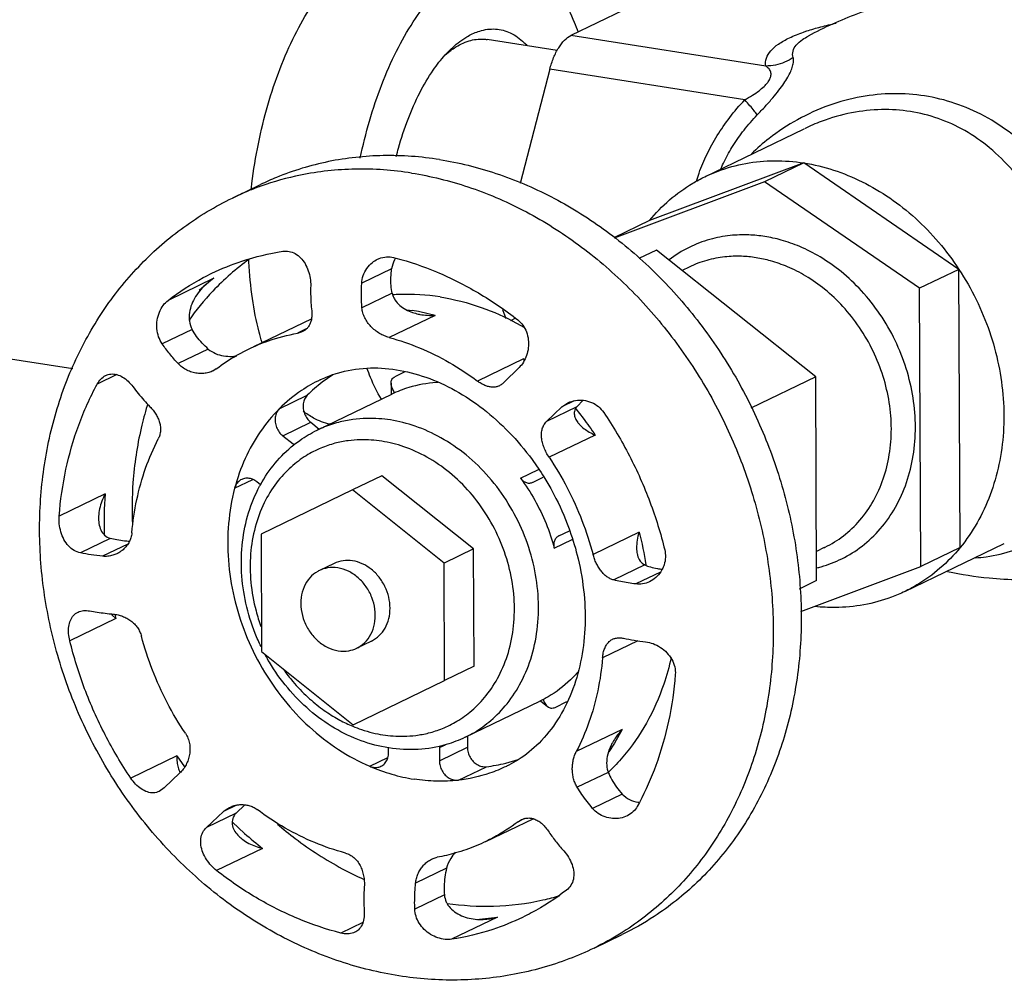
# Model space of a CAD drawing. Units: inches. Extents: x 15.6 to 38.7, y 5.9 to 20.6.
# Drawn here: x 30 to 30.6, y 8.5 to 9.1 of the extents above; entities that cross this region are included whole.
import ezdxf

# ---------------------------------------------------------------- set-up
doc = ezdxf.new("R2010")
doc.units = ezdxf.units.IN
doc.header["$LTSCALE"] = 1.87
doc.header["$MEASUREMENT"] = 0
doc.layers.get('0').update_dxf_attribs({"linetype": 'CONTINUOUS'})
for name, color, linetype in [('03_AXES', 7, 'CONTINUOUS'), ('08_CHAMFERS', 7, 'CONTINUOUS'), ('08_ROUNDS', 7, 'CONTINUOUS')]:
    doc.layers.add(name, color=color, linetype=linetype)

msp = doc.modelspace()

# ---------------------------------------------------------------- linework, layer by layer
at = {"color": 7, "linetype": 'Continuous'}
for p, q in [((30.47294, 8.97884), (30.37439, 8.94203)), ((30.47294, 8.97884), (30.44785, 8.96674)), ((30.57191, 8.91097), (30.47294, 8.97884)), ((30.44785, 8.96674), (30.35191, 8.93091)), ((30.54683, 8.89887), (30.44785, 8.96674)), ((30.37439, 8.94203), (30.35169, 8.93108)), ((30.21104, 8.91854), (30.21241, 8.91818)), ((30.21207, 8.91782), (30.21163, 8.91699)), ((30.21227, 8.91816), (30.21207, 8.91782)), ((30.48055, 8.84236), (30.37891, 8.9233)), ((30.57191, 8.91097), (30.54683, 8.89887)), ((30.57264, 8.73344), (30.57191, 8.91097)), ((30.54755, 8.72135), (30.54683, 8.89887)), ((30.21016, 8.89573), (30.21055, 8.8943)), ((30.29113, 8.84833), (30.2814, 8.83874)), ((30.29397, 8.85386), (30.29421, 8.85251)), ((30.17219, 8.84362), (30.16546, 8.8389)), ((30.48107, 8.71237), (30.48055, 8.84236)), ((30.30867, 8.81386), (30.31849, 8.82332)), ((30.31849, 8.82332), (30.32224, 8.82585)), ((30.32795, 8.82316), (30.33203, 8.82744)), ((30.15818, 8.8134), (30.16367, 8.80903)), ((30.14031, 8.80477), (30.14687, 8.79955)), ((30.14687, 8.79955), (30.14756, 8.79906)), ((30.20356, 8.77931), (30.18474, 8.77023)), ((30.2621, 8.73268), (30.20356, 8.77931)), ((30.12619, 8.77353), (30.12382, 8.77542)), ((30.30004, 8.77512), (30.30005, 8.77513)), ((30.30005, 8.77513), (30.30658, 8.7783)), ((30.18474, 8.77023), (30.12651, 8.74197)), ((30.24329, 8.72361), (30.18474, 8.77023)), ((30.12651, 8.74197), (30.12681, 8.66709)), ((30.31652, 8.74092), (30.32327, 8.7442)), ((30.32306, 8.7441), (30.32304, 8.74409)), ((30.32326, 8.74419), (30.32306, 8.7441)), ((30.2621, 8.73268), (30.24329, 8.72361)), ((30.2624, 8.65781), (30.2621, 8.73268)), ((30.57264, 8.73344), (30.54755, 8.72135)), ((30.17309, 8.72335), (30.16369, 8.71881)), ((30.24359, 8.64873), (30.24329, 8.72361)), ((30.47102, 8.69276), (30.54755, 8.72135)), ((30.19698, 8.67384), (30.18757, 8.6693)), ((30.12681, 8.66709), (30.18535, 8.62047)), ((30.2624, 8.65781), (30.24359, 8.64873)), ((30.18535, 8.62047), (30.24359, 8.64873)), ((30.25814, 8.61312), (30.25817, 8.60607)), ((30.20786, 8.60255), (30.20785, 8.60561)), ((30.24036, 8.60708), (30.24026, 8.60585)), ((30.24026, 8.60585), (30.2403, 8.59745)), ((30.28261, 8.59592), (30.29051, 8.59825)), ((30.34782, 8.5908), (30.34808, 8.59006)), ((30.36796, 8.57092), (30.36659, 8.56837))]:
    msp.add_line(p, q, dxfattribs=at)
at = {"color": 9, "linetype": 'Continuous'}
for p, q in [((30.20981, 8.91127), (30.1907, 8.90205)), ((30.21016, 8.89573), (30.19088, 8.88643)), ((30.23757, 8.88162), (30.20822, 8.86747)), ((30.21945, 8.88522), (30.22292, 8.88472)), ((30.22703, 8.88401), (30.22292, 8.88472)), ((30.22781, 8.88386), (30.22703, 8.88401)), ((30.23757, 8.88162), (30.22781, 8.88386)), ((30.29397, 8.85386), (30.26463, 8.8397)), ((30.29397, 8.85386), (30.29467, 8.85333)), ((30.13811, 8.82198), (30.15598, 8.8306)), ((30.32795, 8.82316), (30.30867, 8.81386)), ((30.32636, 8.82711), (30.31849, 8.82332)), ((30.32736, 8.82188), (30.33207, 8.81594)), ((30.14031, 8.80477), (30.15818, 8.8134)), ((30.33968, 8.80527), (30.31034, 8.79111)), ((30.29206, 8.7777), (30.30353, 8.78324)), ((30.10962, 8.77126), (30.1213, 8.7769)), ((30.36771, 8.7433), (30.33836, 8.72914)), ((30.31358, 8.73308), (30.32501, 8.73859)), ((30.3714, 8.72236), (30.35161, 8.71282)), ((30.3814, 8.71782), (30.36568, 8.71024)), ((30.3721, 8.72251), (30.37216, 8.72212)), ((30.36698, 8.67404), (30.34445, 8.66317)), ((30.35702, 8.61745), (30.32768, 8.60329)), ((30.35702, 8.61745), (30.35212, 8.6087)), ((30.24026, 8.60585), (30.24411, 8.6077)), ((30.2403, 8.59745), (30.25817, 8.60607)), ((30.35212, 8.6087), (30.34854, 8.60312)), ((30.19585, 8.59395), (30.20745, 8.59955)), ((30.2524, 8.58506), (30.27027, 8.59368)), ((30.28307, 8.59391), (30.28305, 8.5939)), ((30.34808, 8.59006), (30.32829, 8.58052)), ((30.35701, 8.57623), (30.33812, 8.56711))]:
    msp.add_line(p, q, dxfattribs=at)
at = {"color": 7, "linetype": 'Continuous'}
for points, start_tangent, end_tangent in [([(30.4097, 8.97003), (30.41827, 8.97369), (30.43579, 8.97851), (30.45415, 8.98024), (30.47294, 8.97884)], (0.900694, 0.434455), (0.987861, -0.155338)), ([(30.47294, 8.97884), (30.49174, 8.97433), (30.51013, 8.96682), (30.52772, 8.95648), (30.54411, 8.94352), (30.55895, 8.92824), (30.57191, 8.91097)], (0.987861, -0.155338), (0.549332, -0.835604)), ([(30.37439, 8.94203), (30.38723, 8.95524), (30.40196, 8.96587), (30.4097, 8.97003)], (0.633336, 0.773877), (0.900694, 0.434455)), ([(30.20085, 8.91739), (30.20189, 8.91785), (30.20657, 8.91894), (30.21104, 8.91854)], (0.900804, 0.434226), (0.968527, -0.24891)), ([(30.21241, 8.91818), (30.23855, 8.90928), (30.26518, 8.89591), (30.2904, 8.8787)], (0.966681, -0.255986), (0.78795, -0.61574)), ([(30.1907, 8.90205), (30.19167, 8.90699), (30.19402, 8.91157), (30.19755, 8.91532), (30.20085, 8.91739)], (0.05379, 0.998552), (0.900804, 0.434226)), ([(30.21016, 8.89573), (30.20948, 8.90056), (30.20936, 8.90581), (30.20981, 8.91127)], (-0.204913, 0.97878), (0.132339, 0.991205)), ([(30.21163, 8.91699), (30.20981, 8.91127)], (-0.45219, -0.891922), (-0.132339, -0.991205)), ([(30.57191, 8.91097), (30.5829, 8.89173), (30.59138, 8.87125), (30.59718, 8.85001), (30.60016, 8.82848), (30.60024, 8.80716), (30.59744, 8.78654), (30.5918, 8.76709), (30.58347, 8.74926), (30.57264, 8.73344)], (0.549332, -0.835604), (-0.633336, -0.773877)), ([(30.19088, 8.88643), (30.19053, 8.89411), (30.1907, 8.90205)], (-0.080731, 0.996736), (0.05379, 0.998552)), ([(30.21055, 8.8943), (30.21196, 8.89142), (30.21499, 8.88797), (30.21882, 8.88534), (30.22317, 8.88345), (30.22675, 8.88246)], (0.324844, -0.945768), (0.976843, -0.213955)), ([(30.20822, 8.86747), (30.20516, 8.86854), (30.20211, 8.8701), (30.19923, 8.8721), (30.19663, 8.87446), (30.19442, 8.87713), (30.19268, 8.88006), (30.19147, 8.88318), (30.19088, 8.88643)], (-0.966523, 0.256579), (-0.080731, 0.996736)), ([(30.22675, 8.88246), (30.22784, 8.88224), (30.23269, 8.88165), (30.23757, 8.88162)], (0.976843, -0.213955), (0.998699, 0.050988)), ([(30.2904, 8.8787), (30.2936, 8.87538), (30.2959, 8.87103), (30.29706, 8.86611), (30.29705, 8.86093), (30.29594, 8.85602), (30.29388, 8.85168), (30.29113, 8.84833)], (0.78795, -0.61574), (-0.730277, -0.683151)), ([(30.20822, 8.86747), (30.2277, 8.86086), (30.24661, 8.85155), (30.26463, 8.8397)], (0.966523, -0.256579), (0.800916, -0.598776)), ([(30.16546, 8.8389), (30.15598, 8.8306)], (-0.793324, -0.6088), (-0.708499, -0.705712)), ([(30.27859, 8.83666), (30.27793, 8.83638), (30.27596, 8.83586), (30.27385, 8.83579), (30.27164, 8.83615), (30.26934, 8.83694), (30.26698, 8.83813), (30.26463, 8.8397)], (-0.900671, -0.434501), (-0.800916, 0.598776)), ([(30.2814, 8.83874), (30.27976, 8.83734), (30.27859, 8.83666)], (-0.689603, -0.724187), (-0.900671, -0.434501)), ([(30.15598, 8.8306), (30.1543, 8.82821), (30.1534, 8.82526), (30.15338, 8.822), (30.15423, 8.81875), (30.15588, 8.81579), (30.15818, 8.8134)], (-0.708499, -0.705712), (0.782251, -0.622964)), ([(30.32224, 8.82585), (30.32238, 8.82591), (30.32714, 8.82735), (30.33205, 8.82745)], (0.900363, 0.435139), (0.993912, -0.110173)), ([(30.32795, 8.82316), (30.32652, 8.8203), (30.3266, 8.81733), (30.32782, 8.81445), (30.32858, 8.81332)], (-0.654306, -0.75623), (0.599105, -0.800671)), ([(30.33205, 8.82745), (30.33231, 8.82742), (30.33737, 8.82607), (30.34181, 8.82338), (30.34516, 8.81969)], (0.993912, -0.110173), (0.56004, -0.828466)), ([(30.13811, 8.82198), (30.12593, 8.80733), (30.11635, 8.79027), (30.10962, 8.77126)], (-0.708499, -0.705712), (-0.255488, -0.966812)), ([(30.13811, 8.82198), (30.13642, 8.81959), (30.13553, 8.81664), (30.13551, 8.81338), (30.13636, 8.81013), (30.13801, 8.80717), (30.14031, 8.80477)], (-0.708499, -0.705712), (0.782251, -0.622964)), ([(30.34516, 8.81969), (30.36156, 8.79205), (30.37462, 8.76263), (30.3841, 8.73203)], (0.56004, -0.828466), (0.238419, -0.971162)), ([(30.31034, 8.79111), (30.30854, 8.79414), (30.3071, 8.79729), (30.30607, 8.80045), (30.30553, 8.80354), (30.30549, 8.80649), (30.30599, 8.80923), (30.30704, 8.81172), (30.30867, 8.81386)], (-0.554774, 0.832001), (0.699887, 0.714254)), ([(30.32858, 8.81332), (30.32991, 8.81176), (30.33268, 8.80931), (30.33598, 8.80714), (30.33968, 8.80527)], (0.599105, -0.800671), (0.914641, -0.404266)), ([(30.31034, 8.79111), (30.32191, 8.77151), (30.33131, 8.75073), (30.33836, 8.72914)], (0.554774, -0.832001), (0.257697, -0.966226)), ([(30.1141, 8.77695), (30.11279, 8.77615), (30.11083, 8.77403), (30.10962, 8.77126)], (-0.900633, -0.434582), (-0.255488, -0.966812)), ([(30.12382, 8.77542), (30.12108, 8.77703), (30.11815, 8.77772), (30.1153, 8.77741), (30.1141, 8.77695)], (-0.782251, 0.622964), (-0.900633, -0.434582)), ([(30.29206, 8.7777), (30.29379, 8.77597), (30.29585, 8.7749), (30.29802, 8.77461), (30.30004, 8.77512)], (0.598184, -0.801359), (0.900774, 0.434288)), ([(30.29206, 8.7777), (30.30111, 8.76379), (30.30834, 8.74879), (30.31358, 8.73308)], (0.598184, -0.801359), (0.25458, -0.967052)), ([(30.36771, 8.7433), (30.36653, 8.73813), (30.36616, 8.73317), (30.36657, 8.72939)], (-0.285513, -0.958375), (0.204477, -0.978871)), ([(30.31652, 8.74092), (30.31486, 8.73965), (30.31374, 8.73778), (30.3133, 8.7355), (30.31358, 8.73308)], (-0.899685, -0.43654), (0.25458, -0.967052)), ([(30.35161, 8.71282), (30.34935, 8.71362), (30.34721, 8.71487), (30.34524, 8.71652), (30.34345, 8.71854), (30.34184, 8.72087), (30.34044, 8.72346), (30.33927, 8.72625), (30.33836, 8.72914)], (-0.972368, 0.233454), (-0.257697, 0.966226)), ([(30.36657, 8.72939), (30.36674, 8.72865), (30.36841, 8.72488), (30.3714, 8.72236)], (0.204477, -0.978871), (0.915687, -0.401892)), ([(30.3841, 8.73203), (30.38458, 8.72733), (30.38373, 8.72248), (30.38251, 8.7196)], (0.238419, -0.971162), (-0.465265, -0.885171)), ([(30.57264, 8.73344), (30.5598, 8.72023), (30.54506, 8.7096), (30.53732, 8.70545)], (-0.633336, -0.773877), (-0.900694, -0.434455)), ([(30.18493, 8.725), (30.17878, 8.72507), (30.17309, 8.72335)], (-0.987861, 0.155338), (-0.900648, -0.43455)), ([(30.19698, 8.67384), (30.20192, 8.67728), (30.20568, 8.68215), (30.20803, 8.68815), (30.20881, 8.69485), (30.20797, 8.70181), (30.20557, 8.70856), (30.20177, 8.71462), (30.19683, 8.71959), (30.19109, 8.72313), (30.18493, 8.725)], (0.900648, 0.43455), (-0.987861, 0.155338)), ([(30.16368, 8.71881), (30.16268, 8.71829), (30.15759, 8.71417), (30.15396, 8.70842), (30.15208, 8.70151), (30.15211, 8.694), (30.15405, 8.68649), (30.15773, 8.67959), (30.16286, 8.67386), (30.16903, 8.66977), (30.17574, 8.66765)], (-0.900753, -0.434332), (0.987861, -0.155338)), ([(30.17552, 8.72046), (30.16883, 8.72044), (30.16368, 8.71881)], (-0.987861, 0.155338), (-0.900753, -0.434332)), ([(30.18758, 8.6693), (30.18857, 8.66982), (30.19367, 8.67394), (30.1973, 8.67968), (30.19918, 8.6866), (30.19915, 8.69411), (30.19721, 8.70162), (30.19353, 8.70852), (30.18839, 8.71425), (30.18222, 8.71834), (30.17552, 8.72046)], (0.900753, 0.434332), (-0.987861, 0.155338)), ([(30.3714, 8.72236), (30.37498, 8.72111), (30.37945, 8.72009), (30.38237, 8.71962)], (0.915687, -0.401892), (0.990711, -0.135985)), ([(30.38251, 8.7196), (30.3816, 8.71805), (30.37836, 8.71431), (30.37441, 8.71168)], (-0.465265, -0.885171), (-0.900725, -0.43439)), ([(30.36568, 8.71024), (30.36074, 8.71098), (30.35604, 8.71185), (30.35161, 8.71282)], (-0.990887, 0.134696), (-0.972368, 0.233454)), ([(30.37441, 8.71168), (30.37001, 8.71029), (30.36568, 8.71024)], (-0.900725, -0.43439), (-0.990887, 0.134696)), ([(30.53732, 8.70545), (30.52875, 8.70179), (30.51123, 8.69697), (30.49287, 8.69523), (30.48014, 8.69584)], (-0.900694, -0.434455), (-0.994616, 0.103626)), ([(30.34445, 8.66317), (30.34493, 8.66635), (30.34579, 8.66918), (30.34702, 8.67156), (30.3486, 8.67344), (30.3505, 8.67481), (30.35085, 8.67499)], (0.084647, 0.996411), (0.900913, 0.433999)), ([(30.35085, 8.67499), (30.3527, 8.67565), (30.35518, 8.67593), (30.3579, 8.67563)], (0.900913, 0.433999), (0.977748, -0.209782)), ([(30.3579, 8.67563), (30.36463, 8.67436), (30.3719, 8.67335)], (0.977748, -0.209782), (0.993154, -0.116815)), ([(30.3719, 8.67335), (30.37666, 8.67219), (30.38137, 8.66981), (30.38553, 8.66634), (30.38869, 8.66206), (30.39053, 8.65728), (30.39088, 8.65251)], (0.993154, -0.116815), (-0.077661, -0.99698)), ([(30.17574, 8.66765), (30.18243, 8.66767), (30.18758, 8.6693)], (0.987861, -0.155338), (0.900753, 0.434332)), ([(30.34445, 8.66317), (30.34134, 8.64205), (30.33572, 8.62198), (30.32768, 8.60329)], (-0.084647, -0.996411), (-0.457796, -0.889057)), ([(30.39088, 8.65251), (30.38656, 8.62267), (30.37841, 8.59444), (30.36796, 8.57092)], (-0.077661, -0.99698), (-0.466427, -0.88456)), ([(30.35702, 8.61745), (30.35308, 8.61267), (30.35099, 8.60939)], (-0.689266, -0.724508), (-0.494028, -0.869446)), ([(30.25817, 8.60607), (30.25862, 8.60279), (30.25992, 8.59966), (30.26193, 8.59698), (30.26449, 8.59498), (30.26735, 8.59385), (30.27027, 8.59368)], (0.004056, -0.999992), (0.993339, 0.115227)), ([(30.32829, 8.58052), (30.32693, 8.58314), (30.32595, 8.58597), (30.32536, 8.58893), (30.32514, 8.59196), (30.32529, 8.59499), (30.32577, 8.59795), (30.32658, 8.60075), (30.32768, 8.60329)], (-0.530476, 0.8477), (0.457796, 0.889057)), ([(30.35099, 8.60939), (30.34994, 8.60739), (30.34782, 8.60173), (30.34704, 8.59586), (30.34782, 8.5908)], (-0.494028, -0.869446), (0.308154, -0.951337)), ([(30.20302, 8.59395), (30.20417, 8.59463), (30.20616, 8.59668), (30.20743, 8.5994), (30.20786, 8.60255)], (0.900738, 0.434364), (-0.004056, 0.999992)), ([(30.2403, 8.59745), (30.24075, 8.59417), (30.24204, 8.59104), (30.24406, 8.58836), (30.24662, 8.58636), (30.24948, 8.58522), (30.2524, 8.58506)], (0.004056, -0.999992), (0.993339, 0.115227)), ([(30.19585, 8.59395), (30.20985, 8.58891), (30.22414, 8.5857)], (0.918707, -0.39494), (0.987861, -0.155338)), ([(30.19585, 8.59395), (30.19876, 8.5932), (30.20162, 8.59343), (30.20302, 8.59395)], (0.918707, -0.39494), (0.900738, 0.434364)), ([(30.27027, 8.59368), (30.28261, 8.59592)], (0.993339, 0.115227), (0.970407, 0.241474)), ([(30.2524, 8.58506), (30.23842, 8.58441), (30.22414, 8.5857)], (-0.993339, -0.115227), (-0.987861, 0.155338)), ([(30.34808, 8.59006), (30.35031, 8.58536), (30.35334, 8.58067), (30.35701, 8.57623)], (0.361344, -0.932433), (0.679726, -0.733466)), ([(30.33812, 8.56711), (30.33459, 8.57148), (30.33131, 8.57595), (30.32829, 8.58052)], (-0.646072, 0.763277), (-0.530476, 0.8477)), ([(30.35701, 8.57623), (30.36169, 8.57275), (30.36699, 8.57105), (30.36777, 8.57093)], (0.679726, -0.733466), (0.991118, -0.132987)), ([(30.36004, 8.5623), (30.35578, 8.56089), (30.35085, 8.56062), (30.34603, 8.56164), (30.34163, 8.5639), (30.33812, 8.56711)], (-0.900677, -0.434489), (-0.646072, 0.763277)), ([(30.36659, 8.56837), (30.364, 8.56502), (30.36026, 8.56241), (30.36004, 8.5623)], (-0.480116, -0.877205), (-0.900677, -0.434489))]:
    msp.add_spline(points, degree=3, dxfattribs=dict(at, start_tangent=start_tangent, end_tangent=end_tangent))
at = {"color": 9, "linetype": 'Continuous'}
for points, start_tangent, end_tangent in [([(30.16414, 8.84048), (30.15231, 8.83368), (30.13811, 8.82198)], (-0.900665, -0.434515), (-0.708499, -0.705712)), ([(30.33207, 8.81594), (30.33968, 8.80527)], (0.606575, -0.795026), (0.554774, -0.832001)), ([(30.10962, 8.77126), (30.10574, 8.74884), (30.10561, 8.72541), (30.10924, 8.70172), (30.11651, 8.67852), (30.12719, 8.65655), (30.14095, 8.63652), (30.15733, 8.61905), (30.17583, 8.60471), (30.19585, 8.59395)], (-0.255488, -0.966812), (0.918707, -0.39494)), ([(30.36771, 8.7433), (30.3721, 8.72251)], (0.257697, -0.966226), (0.154795, -0.987947)), ([(30.28305, 8.5939), (30.27235, 8.58953), (30.2524, 8.58506)], (-0.900807, -0.434219), (-0.993339, -0.115227))]:
    msp.add_spline(points, degree=3, dxfattribs=dict(at, start_tangent=start_tangent, end_tangent=end_tangent))
at = {"layer": '03_AXES', "color": 7, "linetype": 'Continuous'}
for p, q in [((30.31554, 9.05057), (30.27079, 9.05761)), ((30.4097, 8.97003), (30.47321, 9.00066)), ((30.1082, 8.95644), (30.12608, 8.96506)), ((30.39961, 8.91242), (30.39523, 8.91031)), ((30.00631, 8.84739), (29.81261, 8.87785)), ((30.12194, 8.86176), (30.1587, 8.87949)), ((30.28952, 8.87672), (30.29455, 8.87391)), ((30.16225, 8.80834), (30.20991, 8.83133)), ((30.05398, 8.82454), (30.05378, 8.8239)), ((30.53732, 8.70545), (30.60083, 8.73608)), ((30.48596, 8.73341), (30.481, 8.73102)), ((30.25674, 8.61244), (30.3044, 8.63543)), ((30.27001, 8.54598), (30.30009, 8.56049)), ((30.339, 8.47795), (30.35688, 8.48657))]:
    msp.add_line(p, q, dxfattribs=at)
at = {"layer": '03_AXES', "color": 9, "linetype": 'Continuous'}
msp.add_line((30.3595, 8.48951), (30.35636, 8.48751), dxfattribs=at)
at = {"layer": '03_AXES', "color": 7, "linetype": 'Continuous'}
for points, start_tangent, end_tangent in [([(30.12025, 8.96233), (30.12064, 8.96573), (30.12474, 8.9911), (30.13078, 9.01578), (30.13863, 9.03908), (30.14805, 9.06038), (30.15879, 9.0791), (30.17055, 9.09471), (30.18303, 9.1068), (30.19407, 9.11413)], (0.109023, 0.994039), (0.884782, 0.466005)), ([(30.28553, 9.10907), (30.28613, 9.10897), (30.29798, 9.10474), (30.30883, 9.09645), (30.31839, 9.0843), (30.32639, 9.06863), (30.3288, 9.06233)], (0.987928, -0.154913), (0.33417, -0.942513)), ([(30.18982, 8.98192), (30.19566, 9.00558), (30.2035, 9.02888), (30.21292, 9.05018), (30.22366, 9.0689), (30.23543, 9.08451), (30.24791, 9.0966), (30.26075, 9.10484)], (0.201757, 0.979436), (0.900696, 0.43445)), ([(30.75022, 9.0366), (30.72415, 9.05429), (30.69143, 9.07054), (30.65628, 9.08204), (30.61926, 9.0884), (30.58129, 9.08924), (30.54342, 9.08437), (30.50705, 9.07396), (30.47575, 9.05982)], (-0.790418, 0.612568), (-0.880179, -0.474642)), ([(30.24044, 8.981), (30.20451, 8.98351), (30.16949, 8.97968), (30.13624, 8.96959), (30.12609, 8.96507)], (-0.987861, 0.155338), (-0.900684, -0.434476)), ([(30.24044, 8.981), (30.2764, 8.97221), (30.3115, 8.95735), (30.34487, 8.93678), (30.3757, 8.91103), (30.40322, 8.88071), (30.42676, 8.84658), (30.44574, 8.80947), (30.45968, 8.77031), (30.46826, 8.73005), (30.47125, 8.68969), (30.46858, 8.65021), (30.46032, 8.6126), (30.44668, 8.57777), (30.42798, 8.54659), (30.40468, 8.51982), (30.37737, 8.49813), (30.35687, 8.48657)], (0.987861, -0.155338), (-0.900684, -0.434476)), ([(30.21439, 8.46026), (30.17724, 8.4693), (30.14109, 8.48454), (30.1067, 8.5058), (30.0751, 8.5326), (30.04739, 8.56399), (30.02413, 8.59928), (30.00598, 8.63742), (29.99334, 8.67739), (29.98644, 8.71834), (29.98548, 8.75911), (29.99039, 8.79858), (30.00107, 8.83615), (30.01697, 8.87025), (30.03784, 8.90072), (30.06316, 8.92681), (30.09214, 8.94779), (30.1082, 8.95644)], (-0.987861, 0.155338), (0.900689, 0.434465)), ([(30.11901, 8.91743), (30.09569, 8.89708), (30.08028, 8.87831)], (-0.81303, -0.582222), (-0.578716, -0.815529)), ([(30.12712, 8.86431), (30.12522, 8.87099), (30.12094, 8.89232), (30.11872, 8.91566), (30.11865, 8.91708)], (-0.294565, 0.955631), (-0.042984, 0.999076)), ([(30.2408, 8.89334), (30.21461, 8.89491), (30.2107, 8.8947)], (-0.987861, 0.155338), (-0.99762, -0.068948)), ([(30.2408, 8.89334), (30.267, 8.88667), (30.28952, 8.87672)], (0.987861, -0.155338), (0.88168, -0.471847)), ([(30.17214, 8.84378), (30.17524, 8.84478), (30.19394, 8.84797), (30.21282, 8.84694)], (0.944747, 0.327799), (0.987861, -0.155338)), ([(30.16416, 8.84048), (30.17214, 8.84378)], (0.900946, 0.433931), (0.944747, 0.327799)), ([(30.20325, 8.8281), (30.19633, 8.84203), (30.19408, 8.84785)], (-0.51404, 0.857767), (-0.337659, 0.941268)), ([(30.21282, 8.84694), (30.2317, 8.84212), (30.2504, 8.83365), (30.2682, 8.82189), (30.28469, 8.80712), (30.29945, 8.78965), (30.30697, 8.77854)], (0.987861, -0.155338), (0.528623, -0.848857)), ([(30.23927, 8.83878), (30.23839, 8.83873), (30.22076, 8.83556), (30.2099, 8.83132)], (-0.998619, -0.052538), (-0.900731, -0.434378)), ([(30.05378, 8.8239), (30.04996, 8.8097), (30.04474, 8.77484), (30.04433, 8.74824)], (-0.293579, -0.955935), (0.03911, -0.999235)), ([(30.15985, 8.81612), (30.15339, 8.82047)], (-0.876125, 0.482085), (-0.779862, 0.625951)), ([(30.17057, 8.81211), (30.15985, 8.81612)], (-0.978972, 0.203997), (-0.876125, 0.482085)), ([(30.30697, 8.77854), (30.31197, 8.76998), (30.32188, 8.74865), (30.32351, 8.74425)], (0.528623, -0.848857), (0.335243, -0.942132)), ([(30.32351, 8.74425), (30.32883, 8.7263), (30.3326, 8.70373), (30.33314, 8.68161), (30.33046, 8.66051), (30.32466, 8.64105), (30.31577, 8.62357), (30.30391, 8.60877), (30.2906, 8.5981)], (0.335243, -0.942132), (-0.84459, -0.535414)), ([(30.56461, 8.71811), (30.59116, 8.71412), (30.62912, 8.71329), (30.667, 8.71816), (30.70336, 8.72856), (30.70397, 8.72879)], (0.979751, -0.200221), (0.936896, 0.349609)), ([(30.38823, 8.66329), (30.38345, 8.64623), (30.37245, 8.62151), (30.35746, 8.59997), (30.34839, 8.59037)], (-0.216591, -0.976262), (-0.723941, -0.689862)), ([(30.32913, 8.65447), (30.32397, 8.64904), (30.30977, 8.63829), (30.30441, 8.63543)], (-0.654013, -0.756483), (-0.900731, -0.434378)), ([(30.2906, 8.5981), (30.28912, 8.59719), (30.28305, 8.59391)], (-0.84459, -0.535414), (-0.900946, -0.433931)), ([(30.13689, 8.55706), (30.14834, 8.54784), (30.17824, 8.52861), (30.19184, 8.52189)], (0.759717, -0.650254), (0.911689, -0.410881)), ([(30.31686, 8.51118), (30.30639, 8.50846), (30.27483, 8.50454), (30.24518, 8.50624)], (-0.958719, -0.284356), (-0.99016, 0.139937)), ([(30.33901, 8.47795), (30.32289, 8.47102), (30.28814, 8.46122), (30.25167, 8.45757), (30.21439, 8.46026)], (-0.900689, -0.434465), (-0.987861, 0.155338))]:
    msp.add_spline(points, degree=3, dxfattribs=dict(at, start_tangent=start_tangent, end_tangent=end_tangent))
at = {"layer": '03_AXES', "color": 9, "linetype": 'Continuous'}
for points, start_tangent, end_tangent in [([(30.22257, 8.97238), (30.18664, 8.97489), (30.15161, 8.97106), (30.12637, 8.96403)], (-0.987861, 0.155338), (-0.942091, -0.335356)), ([(30.22257, 8.97238), (30.25853, 8.96359), (30.29362, 8.94873), (30.327, 8.92816), (30.35782, 8.90241), (30.38535, 8.87209), (30.40889, 8.83796), (30.42786, 8.80085), (30.44181, 8.76169), (30.45039, 8.72143), (30.45338, 8.68106), (30.45071, 8.64159), (30.44245, 8.60398), (30.4288, 8.56915), (30.4101, 8.53797), (30.38681, 8.5112), (30.3595, 8.48951)], (0.987861, -0.155338), (-0.837767, -0.546027)), ([(30.12637, 8.96403), (30.11837, 8.96097), (30.1082, 8.95644)], (-0.942091, -0.335356), (-0.900657, -0.43453)), ([(30.35636, 8.48751), (30.33901, 8.47795)], (-0.848666, -0.528929), (-0.900652, -0.43454))]:
    msp.add_spline(points, degree=3, dxfattribs=dict(at, start_tangent=start_tangent, end_tangent=end_tangent))
at = {"layer": '08_CHAMFERS', "color": 7, "linetype": 'Continuous'}
for p, q in [((30.24403, 9.04776), (30.24667, 9.05052)), ((30.24406, 9.04776), (30.24698, 9.05016))]:
    msp.add_line(p, q, dxfattribs=at)
for points, start_tangent, end_tangent in [([(30.25858, 9.05978), (30.26602, 9.06301), (30.27605, 9.06426), (30.28557, 9.06179), (30.29427, 9.0557), (30.2961, 9.05384)], (0.870749, 0.491728), (0.677493, -0.735529)), ([(30.24667, 9.05052), (30.25584, 9.0581), (30.25858, 9.05978)], (0.707842, 0.70637), (0.870749, 0.491728)), ([(30.24698, 9.05016), (30.24973, 9.05211), (30.25922, 9.05669), (30.26856, 9.05785), (30.27079, 9.0576)], (0.794413, 0.607378), (0.987514, -0.15753)), ([(30.2128, 8.98296), (30.21421, 8.98833), (30.22028, 9.00685), (30.22776, 9.02362), (30.23637, 9.03806), (30.24403, 9.04776)], (0.241539, 0.970391), (0.672256, 0.740319))]:
    msp.add_spline(points, degree=3, dxfattribs=dict(at, start_tangent=start_tangent, end_tangent=end_tangent))
at = {"layer": '08_ROUNDS', "color": 7, "linetype": 'Continuous'}
for p, q in [((30.38764, 9.09075), (30.32428, 9.06019)), ((30.47575, 9.05982), (30.47579, 9.05984)), ((30.31076, 9.03863), (30.29182, 8.96568)), ((30.37891, 8.9233), (30.36756, 8.91783)), ((30.09644, 8.90531), (30.09299, 8.90284)), ((30.28067, 8.88535), (30.28275, 8.87952)), ((30.28882, 8.87978), (30.28561, 8.87822)), ((30.11066, 8.85596), (30.1185, 8.8601)), ((30.09793, 8.8475), (30.09565, 8.84611)), ((30.21827, 8.84555), (30.21195, 8.84248)), ((30.48055, 8.84236), (30.43913, 8.82239)), ((30.20943, 8.83841), (30.20946, 8.83111)), ((30.21193, 8.8321), (30.21172, 8.8324)), ((30.1474, 8.79901), (30.1478, 8.79933)), ((30.1478, 8.79933), (30.15123, 8.80187)), ((30.48107, 8.71237), (30.46997, 8.70701)), ((30.03072, 8.69116), (30.03155, 8.69027)), ((30.03155, 8.69027), (30.03376, 8.68821)), ((30.30486, 8.63568), (30.30936, 8.6321)), ((30.30644, 8.63653), (30.30718, 8.6349)), ((30.31412, 8.63154), (30.3217, 8.63522)), ((30.20813, 8.60561), (30.20784, 8.60565)), ((30.07458, 8.58969), (30.06453, 8.58011)), ((30.06453, 8.58011), (30.06154, 8.57795)), ((30.1161, 8.5694), (30.1105, 8.56407)), ((30.0916, 8.55496), (30.10249, 8.56511)), ((30.29058, 8.55858), (30.29273, 8.5599)), ((30.24471, 8.50732), (30.24497, 8.50679)), ((30.24497, 8.50679), (30.24516, 8.50644))]:
    msp.add_line(p, q, dxfattribs=at)
at = {"layer": '08_ROUNDS', "color": 9, "linetype": 'Continuous'}
for p, q in [((30.44867, 9.04063), (30.32428, 9.06019)), ((30.43516, 9.01907), (30.31076, 9.03863)), ((30.39963, 8.91243), (30.39961, 8.91242)), ((30.09644, 8.90531), (30.06709, 8.89115)), ((30.09644, 8.90531), (30.09314, 8.90269)), ((30.09314, 8.90269), (30.08702, 8.89743)), ((30.0825, 8.87265), (30.06339, 8.86343)), ((30.15536, 8.87295), (30.14967, 8.87021)), ((30.0928, 8.86013), (30.07353, 8.85083)), ((30.03451, 8.84378), (30.02192, 8.83771)), ((30.16238, 8.8084), (30.16225, 8.80834)), ((30.02698, 8.76773), (29.99763, 8.75357)), ((30.03024, 8.7393), (30.01113, 8.73008)), ((30.04142, 8.73566), (30.02536, 8.72792)), ((30.03376, 8.68821), (30.00441, 8.67405)), ((30.03313, 8.69084), (30.03376, 8.68821)), ((30.18294, 8.62037), (30.18497, 8.6195)), ((30.0727, 8.60055), (30.04335, 8.58639)), ((30.0727, 8.60055), (30.07759, 8.59356)), ((30.11085, 8.56914), (30.10249, 8.56511)), ((30.1105, 8.56407), (30.0916, 8.55496)), ((30.29463, 8.56053), (30.29058, 8.55858)), ((30.10817, 8.55828), (30.11597, 8.55109)), ((30.12746, 8.54153), (30.09811, 8.52738)), ((30.24489, 8.52888), (30.2251, 8.51933)), ((30.24349, 8.51191), (30.22459, 8.50279)), ((30.27748, 8.49776), (30.24813, 8.4836)), ((30.26389, 8.49626), (30.27157, 8.49697)), ((30.27157, 8.49697), (30.27748, 8.49776)), ((30.19136, 8.49424), (30.17747, 8.48754))]:
    msp.add_line(p, q, dxfattribs=at)
for points, start_tangent, end_tangent in [([(30.44867, 9.04063), (30.449, 9.04566), (30.45175, 9.05032), (30.45667, 9.05464), (30.46365, 9.05863), (30.47269, 9.06232), (30.47478, 9.06303)], (-0.186078, 0.982535), (0.949754, 0.312998)), ([(30.47478, 9.06303), (30.4837, 9.06564), (30.49361, 9.06797)], (0.949754, 0.312998), (0.97864, 0.205582)), ([(30.46607, 9.04605), (30.466, 9.05018), (30.46808, 9.05401), (30.4721, 9.05759), (30.47575, 9.05982)], (-0.276233, 0.961091), (0.880265, 0.474483)), ([(30.44311, 9.00944), (30.44835, 9.01502), (30.45308, 9.02038), (30.45704, 9.02526), (30.46019, 9.0296), (30.46265, 9.03352), (30.46452, 9.03719), (30.46577, 9.04061), (30.4663, 9.04361), (30.46607, 9.04605)], (0.693464, 0.720492), (-0.275482, 0.961306)), ([(30.46607, 9.04605), (30.46066, 9.04315), (30.45479, 9.04132), (30.44867, 9.04063)], (-0.831949, -0.554853), (-0.999832, -0.018329)), ([(30.43516, 9.01907), (30.4401, 9.02202), (30.4443, 9.02492), (30.44754, 9.02763), (30.44982, 9.03011), (30.45126, 9.03241), (30.45194, 9.03464), (30.45177, 9.03682), (30.45068, 9.03884), (30.44867, 9.04063)], (0.871095, 0.491115), (-0.831008, 0.55626)), ([(30.40431, 8.96727), (30.40605, 8.97242), (30.41113, 8.98444), (30.41763, 8.99626), (30.4256, 9.00782), (30.43516, 9.01907)], (0.298868, 0.954294), (0.684649, 0.728873)), ([(30.44311, 9.00944), (30.44119, 9.01209), (30.4385, 9.01534), (30.43516, 9.01907)], (-0.547105, 0.837064), (-0.680405, 0.732836)), ([(30.55001, 9.0216), (30.53007, 9.02303), (30.50953, 9.02104), (30.48892, 9.0155), (30.46891, 9.00644), (30.45072, 8.99445), (30.4395, 8.98474)], (-0.987878, 0.15523), (-0.720871, -0.69307)), ([(30.66482, 8.90927), (30.65768, 8.92814), (30.64836, 8.94693), (30.63665, 8.96521), (30.62239, 8.98231), (30.60598, 8.99709), (30.58816, 9.00867), (30.56936, 9.01685), (30.55001, 9.0216)], (-0.309632, 0.950856), (-0.987847, 0.155428)), ([(30.54093, 9.01164), (30.52254, 9.01287), (30.50342, 9.0108), (30.48407, 9.00531), (30.47325, 9.00068)], (-0.987872, 0.155268), (-0.900673, -0.434498)), ([(30.41993, 8.97509), (30.42218, 8.97996), (30.42781, 8.98999), (30.43476, 8.99984), (30.44311, 9.00944)], (0.396078, 0.918217), (0.693452, 0.720502)), ([(30.64242, 8.90357), (30.63641, 8.92195), (30.62849, 8.94017), (30.61841, 8.95782), (30.60598, 8.97425), (30.5915, 8.98841), (30.57559, 8.99945), (30.5586, 9.0072), (30.54093, 9.01164)], (-0.268916, 0.963164), (-0.987852, 0.155397)), ([(30.448, 8.93192), (30.43773, 8.93292), (30.42588, 8.93252), (30.41299, 8.93004), (30.39971, 8.92496), (30.38688, 8.91696)], (-0.987861, 0.155338), (-0.792412, -0.609987)), ([(30.48108, 8.72051), (30.48387, 8.72123), (30.49714, 8.72632), (30.51004, 8.73437), (30.52172, 8.74546), (30.53137, 8.7592), (30.53842, 8.77492), (30.5427, 8.79211), (30.54412, 8.81035), (30.54263, 8.82905), (30.53827, 8.84762), (30.53116, 8.86559), (30.52145, 8.88243), (30.50969, 8.89729), (30.49671, 8.9095), (30.48334, 8.91886), (30.47034, 8.92547), (30.45838, 8.92966), (30.448, 8.93192)], (0.972249, 0.233949), (-0.987861, 0.155338)), ([(30.4424, 8.91839), (30.43317, 8.91929), (30.42252, 8.91892), (30.41094, 8.9167), (30.39963, 8.91243)], (-0.987861, 0.155338), (-0.90085, -0.43413)), ([(30.48596, 8.73341), (30.48655, 8.7337), (30.49813, 8.74094), (30.50863, 8.7509), (30.51729, 8.76324), (30.52362, 8.77736), (30.52747, 8.7928), (30.52875, 8.80918), (30.52741, 8.82598), (30.5235, 8.84266), (30.51711, 8.8588), (30.50839, 8.87392), (30.49783, 8.88727), (30.48617, 8.89824), (30.47415, 8.90665), (30.46248, 8.91259), (30.45173, 8.91635), (30.4424, 8.91839)], (0.900711, 0.434419), (-0.987861, 0.155338)), ([(30.20907, 8.81486), (30.20169, 8.8157), (30.19375, 8.81588), (30.18514, 8.81519), (30.17582, 8.81334), (30.16581, 8.80995), (30.16238, 8.8084)], (-0.987861, 0.155338), (-0.901542, -0.432692)), ([(30.25672, 8.61243), (30.2626, 8.61559), (30.27318, 8.62321), (30.28345, 8.63386), (30.29248, 8.64775), (30.29924, 8.66454), (30.30297, 8.68347), (30.30327, 8.70351), (30.30013, 8.72366), (30.29371, 8.74325), (30.28423, 8.76168), (30.27195, 8.77834), (30.25733, 8.79253), (30.24126, 8.80351), (30.22481, 8.81092), (30.20907, 8.81486)], (0.900789, 0.434258), (-0.987861, 0.155338)), ([(30.20347, 8.80133), (30.19685, 8.80209), (30.18974, 8.80224), (30.18202, 8.80163), (30.17366, 8.79997), (30.16469, 8.79693), (30.15525, 8.79206), (30.14565, 8.78486), (30.13643, 8.77485), (30.1285, 8.76195), (30.12276, 8.74656), (30.11982, 8.72938), (30.11999, 8.71126), (30.12325, 8.69317), (30.12642, 8.68311)], (-0.987861, 0.155338), (0.343776, -0.939052)), ([(30.20423, 8.614), (30.21072, 8.61326), (30.21769, 8.61308), (30.22523, 8.61365), (30.23341, 8.6152), (30.24219, 8.61807), (30.25146, 8.62268), (30.26095, 8.62951), (30.27015, 8.63906), (30.27825, 8.65151), (30.28431, 8.66655), (30.28765, 8.68353), (30.28792, 8.70149), (30.28511, 8.71956), (30.27935, 8.73713), (30.27085, 8.75365), (30.25984, 8.76858), (30.24674, 8.78131), (30.23233, 8.79116), (30.21758, 8.7978), (30.20347, 8.80133)], (0.987861, -0.155338), (-0.987861, 0.155338)), ([(30.58255, 8.72691), (30.58929, 8.72766), (30.60704, 8.73182), (30.62337, 8.7391), (30.63752, 8.74915), (30.64911, 8.76126), (30.6583, 8.77491), (30.66531, 8.78972)], (0.996682, 0.081392), (0.364946, 0.931029)), ([(30.02698, 8.76773), (30.02638, 8.74166)], (-0.077661, -0.99698), (0.030809, -0.999525)), ([(30.14094, 8.65552), (30.1467, 8.64809), (30.15632, 8.63805), (30.16572, 8.63035), (30.17464, 8.62459), (30.18294, 8.62037)], (0.579895, -0.814692), (0.913219, -0.407468)), ([(30.18497, 8.6195), (30.1906, 8.61737), (30.19766, 8.61532), (30.20423, 8.614)], (0.922915, -0.385004), (0.987861, -0.155338)), ([(30.11597, 8.55109), (30.12746, 8.54153)], (0.74904, -0.662524), (0.78795, -0.61574))]:
    msp.add_spline(points, degree=3, dxfattribs=dict(at, start_tangent=start_tangent, end_tangent=end_tangent))
at = {"layer": '08_ROUNDS', "color": 7, "linetype": 'Continuous'}
for points, start_tangent, end_tangent in [([(30.31076, 9.03863), (30.31323, 9.04604), (30.31646, 9.05238), (30.32023, 9.05721), (30.32428, 9.06019)], (0.251347, 0.967897), (0.900696, 0.43445)), ([(30.09515, 8.90851), (30.1142, 8.91621), (30.14038, 8.92248)], (0.900707, 0.434427), (0.988541, 0.150951)), ([(30.14038, 8.92248), (30.14434, 8.92243), (30.14824, 8.92102), (30.15169, 8.91836), (30.15455, 8.91459), (30.15661, 8.91012), (30.15783, 8.90525), (30.15814, 8.9005)], (0.988541, 0.150951), (-0.026572, -0.999647)), ([(30.06709, 8.89115), (30.0896, 8.9057), (30.09515, 8.90851)], (0.791176, 0.611588), (0.900707, 0.434427)), ([(30.09299, 8.90284), (30.09199, 8.90202), (30.088, 8.89809), (30.08467, 8.8936), (30.08219, 8.88867), (30.08078, 8.8834), (30.08073, 8.87798)], (-0.781921, -0.623378), (0.141066, -0.99)), ([(30.15814, 8.9005), (30.15811, 8.89504), (30.15833, 8.8897), (30.15879, 8.88452)], (-0.026572, -0.999647), (0.112218, -0.993684)), ([(30.06339, 8.86343), (30.0611, 8.86794), (30.06, 8.87313), (30.0602, 8.87854), (30.06162, 8.88365), (30.06404, 8.88799), (30.06709, 8.89115)], (-0.570132, 0.821553), (0.791176, 0.611588)), ([(30.15879, 8.88452), (30.15892, 8.88183), (30.15868, 8.87933), (30.15809, 8.87705), (30.15713, 8.87504), (30.1558, 8.87332), (30.15411, 8.87191), (30.1529, 8.87124)], (0.112218, -0.993684), (-0.900611, -0.434626)), ([(30.08073, 8.87798), (30.0825, 8.87265)], (0.141066, -0.99), (0.48918, -0.872183)), ([(30.0928, 8.86013), (30.08885, 8.86397), (30.08537, 8.8682), (30.0825, 8.87265)], (-0.755062, 0.655654), (-0.48918, 0.872183)), ([(30.1185, 8.8601), (30.13125, 8.86537), (30.14967, 8.87021)], (0.900705, 0.434431), (0.983988, 0.178234)), ([(30.1529, 8.87124), (30.15205, 8.87087), (30.14967, 8.87021)], (-0.900611, -0.434626), (-0.983988, -0.178234)), ([(30.07353, 8.85083), (30.0682, 8.857), (30.06339, 8.86343)], (-0.679024, 0.734116), (-0.570132, 0.821553)), ([(30.0928, 8.86013), (30.09748, 8.85723), (30.10261, 8.85576), (30.10785, 8.85543), (30.11079, 8.85565)], (0.755062, -0.655654), (0.992741, 0.120273)), ([(30.09793, 8.8475), (30.11066, 8.85596)], (0.796646, 0.604446), (0.866239, 0.499629)), ([(30.09565, 8.84611), (30.09534, 8.84597), (30.09234, 8.84496), (30.08908, 8.84452), (30.08571, 8.84465), (30.08236, 8.84536), (30.07914, 8.84663), (30.07616, 8.84847), (30.07353, 8.85083)], (-0.900614, -0.434619), (-0.679024, 0.734116)), ([(30.02192, 8.83771), (30.02425, 8.84094), (30.02724, 8.84319), (30.02741, 8.84327)], (0.480116, 0.877205), (0.90158, 0.432612)), ([(30.02741, 8.84327), (30.03064, 8.84417), (30.03433, 8.84385), (30.03803, 8.84228), (30.04157, 8.83961), (30.04461, 8.83618)], (0.90158, 0.432612), (0.594909, -0.803793)), ([(30.20943, 8.83844), (30.20996, 8.84068), (30.21194, 8.84248)], (0.002284, 0.999997), (0.899506, 0.436908)), ([(29.99763, 8.75357), (30.00195, 8.7834), (30.01011, 8.81164), (30.02192, 8.83771)], (0.077661, 0.99698), (0.480116, 0.877205)), ([(30.04461, 8.83618), (30.04804, 8.83177), (30.05171, 8.82748), (30.05559, 8.82333)], (0.594909, -0.803793), (0.700189, -0.713957)), ([(30.21172, 8.8324), (30.21027, 8.83499), (30.20944, 8.83809), (30.20943, 8.83844)], (-0.556532, 0.830826), (0.002284, 0.999997)), ([(30.05559, 8.82333), (30.05762, 8.82102), (30.05933, 8.81855), (30.06069, 8.81596), (30.06166, 8.81329), (30.06219, 8.81059), (30.06225, 8.8079), (30.06181, 8.80527), (30.06083, 8.80279)], (0.700189, -0.713957), (-0.457796, -0.889057)), ([(30.15123, 8.80187), (30.16225, 8.80834)], (0.818771, 0.57412), (0.900696, 0.43445)), ([(30.04406, 8.74291), (30.04717, 8.76403), (30.05279, 8.7841), (30.06083, 8.80279)], (0.084647, 0.996411), (0.457796, 0.889057)), ([(30.1261, 8.77358), (30.13543, 8.78728), (30.1474, 8.79901)], (0.482747, 0.87576), (0.782774, 0.622306)), ([(30.12644, 8.6703), (30.12277, 8.67864), (30.11681, 8.69797), (30.11408, 8.71771), (30.11466, 8.73718), (30.11854, 8.75569), (30.12555, 8.77257), (30.1261, 8.77358)], (-0.434626, 0.900611), (0.482747, 0.87576)), ([(30.02698, 8.76773), (30.02486, 8.76304), (30.02342, 8.7582), (30.02277, 8.75341), (30.02276, 8.753)], (-0.468994, -0.883201), (-0.031745, -0.999496)), ([(30.01113, 8.73008), (30.00715, 8.73162), (30.00357, 8.73455), (30.0007, 8.73863), (29.99872, 8.74349), (29.9977, 8.74866), (29.99763, 8.75357)], (-0.980111, 0.198449), (0.077661, 0.99698)), ([(30.02276, 8.753), (30.02301, 8.74885), (30.02423, 8.74473), (30.02659, 8.74139), (30.03024, 8.7393)], (-0.031745, -0.999496), (0.962443, -0.271482)), ([(30.04406, 8.74291), (30.04342, 8.73965), (30.04249, 8.73736)], (-0.084647, -0.996411), (-0.44741, -0.894329)), ([(30.04242, 8.73735), (30.03934, 8.73763), (30.03448, 8.73833), (30.03024, 8.7393)], (-0.997405, 0.071996), (-0.962443, 0.271482)), ([(30.04249, 8.73736), (30.04208, 8.73659), (30.04015, 8.73388), (30.03773, 8.73158), (30.03495, 8.72978), (30.03445, 8.72954)], (-0.44741, -0.894329), (-0.900668, -0.434507)), ([(30.02536, 8.72792), (30.01799, 8.72887), (30.01113, 8.73008)], (-0.99415, 0.10801), (-0.980111, 0.198449)), ([(30.03445, 8.72954), (30.0319, 8.72854), (30.02866, 8.7279), (30.02536, 8.72792)], (-0.900668, -0.434507), (-0.99415, 0.10801)), ([(30.00441, 8.67405), (30.00367, 8.67863), (30.00378, 8.68311), (30.00482, 8.68702), (30.00682, 8.69016), (30.00964, 8.69225)], (-0.238419, 0.971162), (0.90015, 0.43558)), ([(30.00964, 8.69225), (30.01319, 8.69322), (30.01705, 8.69305)], (0.90015, 0.43558), (0.98417, -0.177228)), ([(30.01705, 8.69305), (30.0219, 8.69226), (30.02698, 8.69158), (30.03227, 8.69103)], (0.98417, -0.177228), (0.995845, -0.091069)), ([(30.03227, 8.69103), (30.03519, 8.69055), (30.03806, 8.68965), (30.04081, 8.68837), (30.04335, 8.68672), (30.04564, 8.68471), (30.04759, 8.68239), (30.04911, 8.67977), (30.05015, 8.67694)], (0.995845, -0.091069), (0.257697, -0.966226)), ([(30.04335, 8.58639), (30.02695, 8.61403), (30.01389, 8.64345), (30.00441, 8.67405)], (-0.56004, 0.828466), (-0.238419, 0.971162)), ([(30.07818, 8.61497), (30.0666, 8.63457), (30.0572, 8.65535), (30.05015, 8.67694)], (-0.554774, 0.832001), (-0.257697, 0.966226)), ([(30.20784, 8.60565), (30.19044, 8.61021), (30.17337, 8.61832), (30.1575, 8.6297), (30.14347, 8.64389), (30.13176, 8.6604), (30.12926, 8.66479)], (-0.987359, 0.158499), (-0.477513, 0.878625)), ([(30.30718, 8.6349), (30.30911, 8.63231), (30.30938, 8.63208)], (0.464133, -0.885765), (0.785988, -0.618241)), ([(30.30938, 8.63208), (30.31146, 8.63111), (30.31412, 8.63154)], (0.785988, -0.618241), (0.900696, 0.43445)), ([(30.07818, 8.61497), (30.0798, 8.61186), (30.08078, 8.60848), (30.0811, 8.60498), (30.0808, 8.60149), (30.07996, 8.59811), (30.07861, 8.59496), (30.0768, 8.59211), (30.07458, 8.58969)], (0.554774, -0.832001), (-0.740365, -0.672205)), ([(30.25672, 8.61243), (30.24469, 8.6078), (30.22677, 8.60469), (30.20813, 8.60561)], (-0.900876, -0.434076), (-0.987861, 0.155338)), ([(30.0727, 8.60055), (30.07288, 8.59659), (30.07356, 8.59307), (30.07473, 8.59017)], (-0.016331, -0.999867), (0.484582, -0.874746)), ([(30.06154, 8.57795), (30.06143, 8.5779), (30.0578, 8.577), (30.05392, 8.57756), (30.05005, 8.57948), (30.04643, 8.58257), (30.04335, 8.58639)], (-0.90097, -0.433882), (-0.56004, 0.828466)), ([(30.10249, 8.56511), (30.10479, 8.56683), (30.10643, 8.56773)], (0.746599, 0.665275), (0.900787, 0.434261)), ([(30.10643, 8.56773), (30.10735, 8.56814), (30.11009, 8.56903), (30.11295, 8.56946), (30.11584, 8.56943), (30.11612, 8.5694)], (0.900787, 0.434261), (0.993835, -0.110872)), ([(30.11612, 8.5694), (30.11869, 8.56891), (30.12141, 8.56789), (30.12389, 8.56638)], (0.993835, -0.110872), (0.800916, -0.598776)), ([(30.18029, 8.53861), (30.16081, 8.54522), (30.1419, 8.55453), (30.12389, 8.56638)], (-0.966523, 0.256579), (-0.800916, 0.598776)), ([(30.1105, 8.56407), (30.10836, 8.56052), (30.10811, 8.55681), (30.10931, 8.55327), (30.11162, 8.55003), (30.11348, 8.54823)], (-0.699568, -0.714566), (0.758454, -0.651726)), ([(30.29273, 8.5599), (30.29301, 8.56003), (30.29554, 8.56081), (30.29809, 8.56091), (30.3001, 8.56054)], (0.900728, 0.434384), (0.961363, -0.275282)), ([(30.3001, 8.56054), (30.30062, 8.56038), (30.30308, 8.55924), (30.30545, 8.55756), (30.30769, 8.55536), (30.30973, 8.55271)], (0.961363, -0.275282), (0.557124, -0.830429)), ([(30.09811, 8.52738), (30.09466, 8.53058), (30.0916, 8.53457), (30.08935, 8.53895), (30.08813, 8.54354), (30.08811, 8.54791), (30.08932, 8.55184), (30.0916, 8.55496)], (-0.78795, 0.61574), (0.713454, 0.700702)), ([(30.29058, 8.55858), (30.27461, 8.54832), (30.27001, 8.54598)], (-0.796646, -0.604446), (-0.900705, -0.434431)), ([(30.11348, 8.54823), (30.11479, 8.54718), (30.11861, 8.54478), (30.12291, 8.54289), (30.12746, 8.54153)], (0.758454, -0.651726), (0.973479, -0.228778)), ([(30.30973, 8.55271), (30.31442, 8.54624), (30.31964, 8.54)], (0.557124, -0.830429), (0.668092, -0.744079)), ([(30.27001, 8.54598), (30.25726, 8.54071), (30.25067, 8.53862)], (-0.900705, -0.434431), (-0.961635, -0.274331)), ([(30.18029, 8.53861), (30.18319, 8.53746), (30.18576, 8.53567), (30.18794, 8.53334), (30.1897, 8.53057), (30.19102, 8.52747), (30.19192, 8.52413), (30.19238, 8.52064), (30.19238, 8.51711)], (0.966523, -0.256579), (-0.067423, -0.997724)), ([(30.2251, 8.51933), (30.22563, 8.52234), (30.22659, 8.52519), (30.22796, 8.52784), (30.22967, 8.53021), (30.23168, 8.53227), (30.23392, 8.53393), (30.23536, 8.53473)], (0.09407, 0.995566), (0.900617, 0.434613)), ([(30.23536, 8.53473), (30.23634, 8.53515), (30.23884, 8.53587)], (0.900617, 0.434613), (0.983988, 0.178234)), ([(30.25067, 8.53862), (30.23884, 8.53587)], (-0.961635, -0.274331), (-0.983988, -0.178234)), ([(30.25047, 8.53905), (30.24752, 8.5351), (30.24489, 8.52888)], (-0.666209, -0.745765), (-0.232854, -0.972512)), ([(30.31964, 8.54), (30.32271, 8.53588), (30.32494, 8.53122), (30.32603, 8.52644), (30.32579, 8.5219), (30.32419, 8.51795), (30.32142, 8.51493)], (0.668092, -0.744079), (-0.791176, -0.611588)), ([(30.24489, 8.52888), (30.24383, 8.52318), (30.24335, 8.51743), (30.24349, 8.51191)], (-0.232854, -0.972512), (0.081742, -0.996654)), ([(30.17747, 8.48754), (30.14996, 8.4968), (30.12333, 8.51017), (30.09811, 8.52738)], (-0.968527, 0.24891), (-0.78795, 0.61574)), ([(30.19238, 8.51711), (30.19209, 8.50913), (30.19233, 8.50138)], (-0.067423, -0.997724), (0.065262, -0.997868)), ([(30.22459, 8.50279), (30.22452, 8.50821), (30.22469, 8.51373), (30.2251, 8.51933)], (-0.035603, 0.999366), (0.09407, 0.995566)), ([(30.24349, 8.51191), (30.24471, 8.50732)], (0.081742, -0.996654), (0.42094, -0.907088)), ([(30.32142, 8.51493), (30.29891, 8.50038), (30.29336, 8.49757)], (-0.791176, -0.611588), (-0.900707, -0.434427)), ([(30.24813, 8.4836), (30.24391, 8.48352), (30.23926, 8.48457), (30.23472, 8.48671), (30.23063, 8.48988), (30.22744, 8.49381), (30.22537, 8.49827), (30.22459, 8.50279)], (-0.988541, -0.150951), (-0.035603, 0.999366)), ([(30.24516, 8.50644), (30.24804, 8.50272), (30.25212, 8.49971), (30.25683, 8.49767), (30.26192, 8.49653), (30.26718, 8.49621), (30.27161, 8.49653)], (0.483786, -0.875187), (0.991506, 0.130059)), ([(30.19233, 8.50138), (30.19214, 8.49682), (30.19092, 8.49278), (30.18868, 8.48966), (30.18632, 8.48804)], (0.065262, -0.997868), (-0.899544, -0.436829)), ([(30.29336, 8.49757), (30.27432, 8.48987), (30.24813, 8.4836)], (-0.900707, -0.434427), (-0.988541, -0.150951)), ([(30.27161, 8.49653), (30.27244, 8.49665), (30.27748, 8.49776)], (0.991506, 0.130059), (0.961079, 0.276272)), ([(30.18632, 8.48804), (30.18552, 8.4877), (30.18166, 8.48701), (30.17747, 8.48754)], (-0.899544, -0.436829), (-0.968527, 0.24891))]:
    msp.add_spline(points, degree=3, dxfattribs=dict(at, start_tangent=start_tangent, end_tangent=end_tangent))

doc.saveas('drawing.dxf')
